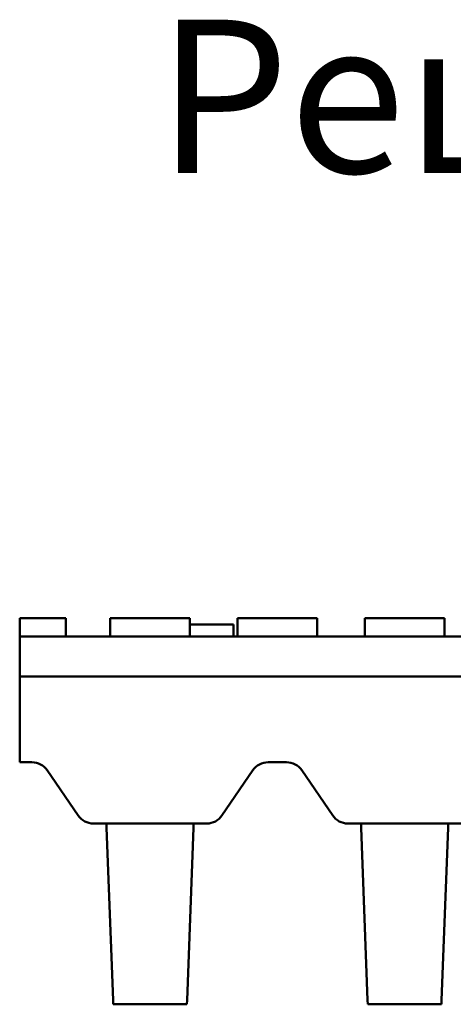
# Model space of a CAD drawing. Units: millimetres. Extents: x 97777 to 102864, y -404 to 1847.
# Drawn here: x 101611 to 101682, y 1644 to 1804 of the extents above; entities that cross this region are included whole.
import ezdxf

# ---------------------------------------------------------------- set-up
doc = ezdxf.new("R2010")
doc.units = ezdxf.units.MM
doc.header["$LTSCALE"] = 2.5
doc.layers.add('SICHTBAR', color=10, linetype='Continuous', lineweight=25)
doc.styles.add('Arial', font='arial.ttf')

msp = doc.modelspace()

# ---------------------------------------------------------------- linework, layer by layer
at = {"layer": 'SICHTBAR', "linetype": 'Continuous', "lineweight": 50}
for p, q in [((101611.065, 1703.525), (101611.065, 1706.525)), ((101617.565, 1706.525), (101611.065, 1706.525)), ((101618.565, 1706.525), (101617.565, 1706.525)), ((101618.565, 1703.525), (101618.565, 1706.525)), ((101632.315, 1706.525), (101625.815, 1706.525)), ((101625.815, 1703.525), (101625.815, 1706.525)), ((101638.815, 1706.525), (101632.315, 1706.525)), ((101638.815, 1703.525), (101638.815, 1706.525)), ((101653.065, 1706.525), (101646.565, 1706.525)), ((101646.565, 1703.525), (101646.565, 1706.525)), ((101659.565, 1706.525), (101653.065, 1706.525)), ((101659.565, 1703.525), (101659.565, 1706.525)), ((101673.815, 1706.525), (101667.315, 1706.525)), ((101667.315, 1703.525), (101667.315, 1706.525)), ((101680.315, 1706.525), (101673.815, 1706.525)), ((101680.315, 1703.525), (101680.315, 1706.525)), ((101645.922, 1703.525), (101645.922, 1705.525)), ((101848.565, 1703.525), (101611.065, 1703.525)), ((101611.065, 1703.525), (101611.065, 1697.025)), ((101611.065, 1697.025), (102110.065, 1697.025)), ((101611.065, 1695.755), (101611.065, 1697.025)), ((101611.065, 1683.025), (101611.065, 1695.755)), ((101613.065, 1683.025), (101611.065, 1683.025)), ((101654.565, 1683.025), (101651.565, 1683.025)), ((101620.588, 1674.333), (101615.542, 1681.718)), ((101649.088, 1681.718), (101644.042, 1674.333)), ((101662.088, 1674.333), (101657.042, 1681.718)), ((101625.388, 1673.025), (101623.065, 1673.025)), ((101625.237, 1672.352), (101625.212, 1673.025)), ((101638.375, 1673.025), (101626.255, 1673.025)), ((101641.565, 1673.025), (101639.242, 1673.025)), ((101639.418, 1673.025), (101639.393, 1672.352)), ((101666.888, 1673.025), (101664.565, 1673.025)), ((101666.737, 1672.352), (101666.712, 1673.025)), ((101679.875, 1673.025), (101667.755, 1673.025)), ((101683.065, 1673.025), (101680.742, 1673.025)), ((101680.918, 1673.025), (101680.893, 1672.352)), ((101626.29, 1644.199), (101625.237, 1672.352)), ((101639.393, 1672.352), (101638.34, 1644.199)), ((101667.79, 1644.199), (101666.737, 1672.352)), ((101680.893, 1672.352), (101679.84, 1644.199)), ((101626.29, 1644.199), (101626.315, 1643.525)), ((101638.315, 1643.525), (101638.34, 1644.199)), ((101667.79, 1644.199), (101667.815, 1643.525)), ((101679.815, 1643.525), (101679.84, 1644.199)), ((101626.315, 1643.525), (101638.315, 1643.525)), ((101667.815, 1643.525), (101679.815, 1643.525))]:
    msp.add_line(p, q, dxfattribs=at).dxf.unprotected_set("ltscale", 0)
for points in [[(101638.815, 1705.525), (101638.927, 1705.525), (101639.043, 1705.525), (101639.161, 1705.525), (101639.281, 1705.525), (101639.404, 1705.525), (101639.528, 1705.525), (101639.654, 1705.525), (101639.78, 1705.525), (101639.907, 1705.525), (101640.034, 1705.525), (101640.162, 1705.525), (101640.29, 1705.525), (101640.419, 1705.525), (101640.547, 1705.525), (101640.676, 1705.525), (101640.804, 1705.525), (101640.931, 1705.525), (101641.057, 1705.525), (101641.182, 1705.525), (101641.305, 1705.525), (101641.427, 1705.525), (101641.548, 1705.525), (101641.666, 1705.525), (101641.783, 1705.525)], [(101641.783, 1705.525), (101642.02, 1705.525), (101642.255, 1705.525), (101642.486, 1705.525), (101642.713, 1705.525), (101642.936, 1705.525), (101643.153, 1705.525), (101643.367, 1705.525), (101643.577, 1705.525), (101643.783, 1705.525), (101643.982, 1705.525), (101644.176, 1705.525), (101644.362, 1705.525), (101644.542, 1705.525), (101644.715, 1705.525), (101644.882, 1705.525), (101645.04, 1705.525), (101645.188, 1705.525), (101645.327, 1705.525), (101645.456, 1705.525), (101645.573, 1705.525), (101645.681, 1705.525), (101645.776, 1705.525), (101645.857, 1705.525), (101645.922, 1705.525)], [(101625.388, 1673.025), (101625.432, 1673.025), (101625.475, 1673.025), (101625.519, 1673.025), (101625.562, 1673.025), (101625.605, 1673.025), (101625.647, 1673.025), (101625.689, 1673.025), (101625.73, 1673.025), (101625.771, 1673.025), (101625.811, 1673.025), (101625.85, 1673.025), (101625.889, 1673.025), (101625.926, 1673.025), (101625.962, 1673.025), (101625.997, 1673.025), (101626.031, 1673.025), (101626.064, 1673.025), (101626.096, 1673.025), (101626.126, 1673.025), (101626.155, 1673.025), (101626.182, 1673.025), (101626.208, 1673.025), (101626.232, 1673.025), (101626.255, 1673.025)], [(101638.375, 1673.025), (101638.398, 1673.025), (101638.422, 1673.025), (101638.448, 1673.025), (101638.475, 1673.025), (101638.504, 1673.025), (101638.534, 1673.025), (101638.565, 1673.025), (101638.598, 1673.025), (101638.632, 1673.025), (101638.668, 1673.025), (101638.704, 1673.025), (101638.741, 1673.025), (101638.779, 1673.025), (101638.819, 1673.025), (101638.859, 1673.025), (101638.899, 1673.025), (101638.941, 1673.025), (101638.983, 1673.025), (101639.025, 1673.025), (101639.068, 1673.025), (101639.111, 1673.025), (101639.155, 1673.025), (101639.199, 1673.025), (101639.242, 1673.025)], [(101666.888, 1673.025), (101666.932, 1673.025), (101666.975, 1673.025), (101667.019, 1673.025), (101667.062, 1673.025), (101667.105, 1673.025), (101667.147, 1673.025), (101667.189, 1673.025), (101667.23, 1673.025), (101667.271, 1673.025), (101667.311, 1673.025), (101667.35, 1673.025), (101667.389, 1673.025), (101667.426, 1673.025), (101667.462, 1673.025), (101667.497, 1673.025), (101667.531, 1673.025), (101667.564, 1673.025), (101667.596, 1673.025), (101667.626, 1673.025), (101667.655, 1673.025), (101667.682, 1673.025), (101667.708, 1673.025), (101667.732, 1673.025), (101667.755, 1673.025)], [(101679.875, 1673.025), (101679.898, 1673.025), (101679.922, 1673.025), (101679.948, 1673.025), (101679.975, 1673.025), (101680.004, 1673.025), (101680.034, 1673.025), (101680.065, 1673.025), (101680.098, 1673.025), (101680.132, 1673.025), (101680.168, 1673.025), (101680.204, 1673.025), (101680.241, 1673.025), (101680.279, 1673.025), (101680.319, 1673.025), (101680.359, 1673.025), (101680.399, 1673.025), (101680.441, 1673.025), (101680.483, 1673.025), (101680.525, 1673.025), (101680.568, 1673.025), (101680.611, 1673.025), (101680.655, 1673.025), (101680.699, 1673.025), (101680.742, 1673.025)]]:
    msp.add_lwpolyline(points, dxfattribs=at).dxf.unprotected_set("ltscale", 0)
for centre, start, end in [((101613.065, 1680.025), 34.34408, 90), ((101651.565, 1680.025), 90, 145.65592), ((101654.565, 1680.025), 34.34408, 90), ((101623.065, 1676.025), 214.34408, 270), ((101641.565, 1676.025), 270, 325.65592), ((101664.565, 1676.025), 214.34408, 270)]:
    msp.add_arc(centre, 3, start, end, dxfattribs=at).dxf.unprotected_set("ltscale", 0)

# ---------------------------------------------------------------- texts
at = {"layer": 'SICHTBAR', "insert": (101872.169, 1770.871), "char_height": 30, "width": 1257.27811, "attachment_point": 5, "style": 'Arial'}
msp.add_mtext('{\\H0.83333x;Решетка с надлъжни отвори\\Pчугун, клас D400-E600}', dxfattribs=at)

doc.saveas('drawing.dxf')
